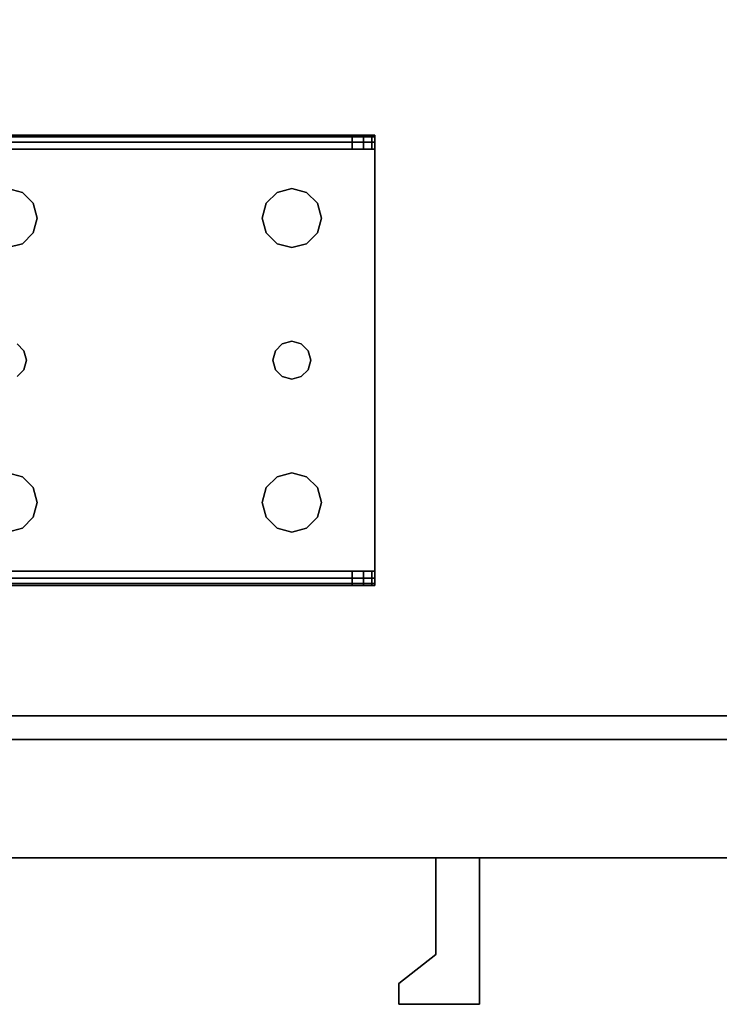
# Model space of a CAD drawing. Extents: x -93 to 3, y -306 to -202.
# Drawn here: x -91 to -87, y -225 to -220 of the extents above; entities that cross this region are included whole.
import ezdxf

# ---------------------------------------------------------------- set-up
doc = ezdxf.new("R2010")
doc.units = 0
doc.header["$LTSCALE"] = 96
doc.header["$MEASUREMENT"] = 0
for name, color, linetype in [('AFUST-3-DWLM', 7, 'Continuous'), ('AFUST-3-LGPT1', 7, 'Continuous'), ('AFUST-3-PLPT1', 7, 'Continuous'), ('AFUST-3-SHLM', 7, 'Continuous'), ('AFUST-3-TPLM', 7, 'Continuous'), ('MAIN_FURN', 7, 'Continuous')]:
    doc.layers.add(name, color=color, linetype=linetype)

# ---------------------------------------------------------------- blocks, each defined once
blk = doc.blocks.new('ZN242065LWTFFSCFL3')
at = {"layer": 'AFUST-3-DWLM', "color": 42, "linetype": 'Continuous'}
for points, invisible_edges in [([(6, -19.375, 4), (0, -19.375, 65), (0, -19.375, 4)], 1), ([(6, -19.375, 65), (0, -19.375, 65), (6, -19.375, 4)], 2), ([(0, -19.375, 65), (6, -20, 65), (0, -20, 65)], 1), ([(6, -19.375, 65), (6, -20, 65), (0, -19.375, 65)], 2), ([(0, -20, 4), (6, -19.375, 4), (0, -19.375, 4)], 1), ([(6, -20, 4), (6, -19.375, 4), (0, -20, 4)], 2), ([(6, -20, 65), (0, -20, 4), (0, -20, 65)], 1), ([(6, -20, 4), (0, -20, 4), (6, -20, 65)], 2)]:
    blk.add_3dface(points, dxfattribs=dict(at, invisible_edges=invisible_edges))
at = {"layer": 'AFUST-3-LGPT1', "color": 30, "linetype": 'Continuous'}
for points, invisible_edges in [([(1.375, -16.1875, 3.625), (3.9436, -16.2625, 3.7501), (3.9436, -16.1875, 3.7501)], 1), ([(1.375, -16.2625, 3.625), (3.9436, -16.2625, 3.7501), (1.375, -16.1875, 3.625)], 2), ([(4.0625, -16.1875, 3.925), (4.0625, -16.1975, 3.9625), (1.375, -16.1975, 3.9625)], 12), ([(1.375, -16.1875, 3.925), (4.0625, -16.1875, 3.925), (1.375, -16.1975, 3.9625)], 2), ([(1.375, -16.1875, 3.925), (4.0625, -16.1875, 3.875), (4.0625, -16.1875, 3.925)], 1), ([(3.9436, -16.1875, 3.7501), (4.0625, -16.1875, 3.875), (1.375, -16.1875, 3.925)], 15), ([(1.375, -16.1875, 3.625), (3.9436, -16.1875, 3.7501), (1.375, -16.1875, 3.925)], 2), ([(4.0625, -16.1975, 3.9625), (4.0625, -16.225, 3.99), (1.375, -16.225, 3.99)], 12), ([(1.375, -16.1975, 3.9625), (4.0625, -16.1975, 3.9625), (1.375, -16.225, 3.99)], 2), ([(3.9436, -16.2625, 3.7501), (4.0035, -16.1875, 3.7688), (3.9436, -16.1875, 3.7501)], 1), ([(4.0035, -16.2625, 3.7688), (4.0035, -16.1875, 3.7688), (3.9436, -16.2625, 3.7501)], 2), ([(3.9436, -16.1875, 3.7501), (4.0468, -16.1875, 3.8143), (4.0625, -16.1875, 3.875)], 13), ([(4.0035, -16.1875, 3.7688), (4.0468, -16.1875, 3.8143), (3.9436, -16.1875, 3.7501)], 2), ([(4.0468, -16.1875, 3.8143), (4.0035, -16.1875, 3.7688), (4.0035, -16.2625, 3.7688)], 12), ([(4.0468, -16.2625, 3.8143), (4.0468, -16.1875, 3.8143), (4.0035, -16.2625, 3.7688)], 2), ([(4.0625, -16.1875, 3.875), (4.0468, -16.1875, 3.8143), (4.0468, -16.2625, 3.8143)], 12), ([(4.0625, -16.2625, 3.875), (4.0625, -16.1875, 3.875), (4.0468, -16.2625, 3.8143)], 2), ([(4.0625, -16.1875, 3.925), (4.0625, -16.2625, 3.925), (4.0625, -16.1975, 3.9625)], 3), ([(4.0625, -16.2625, 3.875), (4.0625, -16.2625, 3.925), (4.0625, -16.1875, 3.925)], 14), ([(4.0625, -16.1875, 3.875), (4.0625, -16.2625, 3.875), (4.0625, -16.1875, 3.925)], 2), ([(4.0625, -16.1975, 3.9625), (4.0625, -16.2625, 3.925), (4.0625, -16.225, 3.99)], 3), ([(1.375, -16.2625, 4), (4.0625, -16.225, 3.99), (4.0625, -16.2625, 4)], 1), ([(1.375, -16.225, 3.99), (4.0625, -16.225, 3.99), (1.375, -16.2625, 4)], 2), ([(4.0625, -16.225, 3.99), (4.0625, -16.2625, 3.925), (4.0625, -16.2625, 4)], 3), ([(4.0625, -16.2625, 4), (2.125, -16.4688, 4), (1.375, -16.2625, 4)], 3), ([(1.375, -16.2625, 3.925), (4.0625, -16.2625, 3.925), (3.9436, -16.2625, 3.7501)], 14), ([(1.375, -16.2625, 3.625), (1.375, -16.2625, 3.925), (3.9436, -16.2625, 3.7501)], 2), ([(4.0625, -16.2625, 3.925), (1.375, -16.2625, 3.925), (2.125, -16.4688, 3.925)], 14), ([(2.2031, -16.4897, 4), (2.125, -16.4688, 4), (4.0625, -16.2625, 4)], 14), ([(2.2031, -16.4897, 3.925), (4.0625, -16.2625, 3.925), (2.125, -16.4688, 3.925)], 3), ([(3.5469, -16.4897, 4), (2.2031, -16.4897, 4), (4.0625, -16.2625, 4)], 15), ([(2.2031, -16.4897, 3.925), (3.5469, -16.4897, 3.925), (4.0625, -16.2625, 3.925)], 15), ([(4.0625, -16.2625, 4), (3.625, -16.4688, 4), (3.5469, -16.4897, 4)], 13), ([(3.5469, -16.4897, 3.925), (3.625, -16.4688, 3.925), (4.0625, -16.2625, 3.925)], 14), ([(3.7031, -16.4897, 4), (3.625, -16.4688, 4), (4.0625, -16.2625, 4)], 14), ([(4.0625, -16.2625, 3.925), (3.625, -16.4688, 3.925), (3.7031, -16.4897, 3.925)], 13), ([(3.7603, -16.5469, 4), (3.7031, -16.4897, 4), (4.0625, -16.2625, 4)], 14), ([(3.7031, -16.4897, 3.925), (3.7603, -16.5469, 3.925), (4.0625, -16.2625, 3.925)], 14), ([(4.0625, -18.4875, 4), (3.725, -17.375, 4), (4.0625, -16.2625, 4)], 3), ([(3.725, -17.375, 4), (3.7603, -16.7031, 4), (4.0625, -16.2625, 4)], 15), ([(4.0625, -16.2625, 3.925), (3.7603, -16.7031, 3.925), (3.725, -17.375, 3.925)], 15), ([(4.0625, -18.4875, 3.925), (4.0625, -16.2625, 3.925), (3.725, -17.375, 3.925)], 14), ([(4.0625, -16.2625, 4), (3.7812, -16.625, 4), (3.7603, -16.5469, 4)], 13), ([(3.7603, -16.7031, 4), (3.7812, -16.625, 4), (4.0625, -16.2625, 4)], 14), ([(4.0625, -16.2625, 3.925), (3.7812, -16.625, 3.925), (3.7603, -16.7031, 3.925)], 13), ([(3.7603, -16.5469, 3.925), (3.7812, -16.625, 3.925), (4.0625, -16.2625, 3.925)], 14), ([(3.9436, -16.2625, 3.7501), (4.0625, -16.2625, 3.925), (4.0625, -16.2625, 3.875)], 13), ([(3.9436, -16.2625, 3.7501), (4.0468, -16.2625, 3.8143), (4.0035, -16.2625, 3.7688)], 1), ([(4.0625, -16.2625, 3.875), (4.0468, -16.2625, 3.8143), (3.9436, -16.2625, 3.7501)], 14), ([(4.0625, -18.4875, 3.925), (4.0625, -18.4875, 4), (4.0625, -16.2625, 4)], 13), ([(4.0625, -16.2625, 4), (4.0625, -16.2625, 3.925), (4.0625, -18.4875, 3.925)], 13), ([(2.2031, -16.4897, 4), (2.125, -16.4688, 3.925), (2.125, -16.4688, 4)], 1), ([(2.2031, -16.4897, 3.925), (2.125, -16.4688, 3.925), (2.2031, -16.4897, 4)], 2), ([(2.2603, -16.5469, 4), (2.2031, -16.4897, 4), (3.5469, -16.4897, 4)], 14), ([(2.2603, -16.5469, 3.925), (3.5469, -16.4897, 3.925), (2.2031, -16.4897, 3.925)], 3), ([(2.2603, -16.5469, 4), (2.2031, -16.4897, 3.925), (2.2031, -16.4897, 4)], 1), ([(2.2603, -16.5469, 3.925), (2.2031, -16.4897, 3.925), (2.2603, -16.5469, 4)], 2), ([(3.4897, -16.5469, 4), (2.2603, -16.5469, 4), (3.5469, -16.4897, 4)], 3), ([(3.4897, -16.5469, 3.925), (3.5469, -16.4897, 3.925), (2.2603, -16.5469, 3.925)], 14), ([(3.5469, -16.4897, 4), (3.4897, -16.5469, 3.925), (3.4897, -16.5469, 4)], 1), ([(3.5469, -16.4897, 3.925), (3.4897, -16.5469, 3.925), (3.5469, -16.4897, 4)], 2), ([(3.625, -16.4688, 4), (3.5469, -16.4897, 3.925), (3.5469, -16.4897, 4)], 1), ([(3.625, -16.4688, 3.925), (3.5469, -16.4897, 3.925), (3.625, -16.4688, 4)], 2), ([(3.7031, -16.4897, 4), (3.625, -16.4688, 3.925), (3.625, -16.4688, 4)], 1), ([(3.7031, -16.4897, 3.925), (3.625, -16.4688, 3.925), (3.7031, -16.4897, 4)], 2), ([(3.7603, -16.5469, 4), (3.7031, -16.4897, 3.925), (3.7031, -16.4897, 4)], 1), ([(3.7603, -16.5469, 3.925), (3.7031, -16.4897, 3.925), (3.7603, -16.5469, 4)], 2), ([(2.2813, -16.625, 4), (2.2603, -16.5469, 4), (3.4897, -16.5469, 4)], 14), ([(2.2813, -16.625, 3.925), (3.4897, -16.5469, 3.925), (2.2603, -16.5469, 3.925)], 3), ([(2.2813, -16.625, 4), (2.2603, -16.5469, 3.925), (2.2603, -16.5469, 4)], 1), ([(2.2813, -16.625, 3.925), (2.2603, -16.5469, 3.925), (2.2813, -16.625, 4)], 2), ([(3.4688, -16.625, 4), (2.2813, -16.625, 4), (3.4897, -16.5469, 4)], 3), ([(3.4688, -16.625, 3.925), (3.4897, -16.5469, 3.925), (2.2813, -16.625, 3.925)], 14), ([(3.4897, -16.5469, 4), (3.4688, -16.625, 3.925), (3.4688, -16.625, 4)], 1), ([(3.4897, -16.5469, 3.925), (3.4688, -16.625, 3.925), (3.4897, -16.5469, 4)], 2), ([(3.7812, -16.625, 4), (3.7603, -16.5469, 3.925), (3.7603, -16.5469, 4)], 1), ([(3.7812, -16.625, 3.925), (3.7603, -16.5469, 3.925), (3.7812, -16.625, 4)], 2), ([(2.2603, -16.7031, 4), (2.2813, -16.625, 4), (3.4897, -16.7031, 4)], 14), ([(2.2813, -16.625, 3.925), (2.2603, -16.7031, 3.925), (3.4897, -16.7031, 3.925)], 14), ([(2.2603, -16.7031, 4), (2.2813, -16.625, 3.925), (2.2813, -16.625, 4)], 1), ([(2.2603, -16.7031, 3.925), (2.2813, -16.625, 3.925), (2.2603, -16.7031, 4)], 2), ([(3.4897, -16.7031, 4), (2.2813, -16.625, 4), (3.4688, -16.625, 4)], 3), ([(3.4897, -16.7031, 3.925), (3.4688, -16.625, 3.925), (2.2813, -16.625, 3.925)], 14), ([(3.4688, -16.625, 4), (3.4897, -16.7031, 3.925), (3.4897, -16.7031, 4)], 1), ([(3.4688, -16.625, 3.925), (3.4897, -16.7031, 3.925), (3.4688, -16.625, 4)], 2), ([(3.7603, -16.7031, 4), (3.7812, -16.625, 3.925), (3.7812, -16.625, 4)], 1), ([(3.7603, -16.7031, 3.925), (3.7812, -16.625, 3.925), (3.7603, -16.7031, 4)], 2), ([(2.2031, -16.7603, 4), (2.2603, -16.7031, 4), (2.2116, -17.325, 4)], 14), ([(2.2031, -16.7603, 3.925), (2.2116, -17.325, 3.925), (2.2603, -16.7031, 3.925)], 3), ([(2.2031, -16.7603, 4), (2.2603, -16.7031, 3.925), (2.2603, -16.7031, 4)], 1), ([(2.2031, -16.7603, 3.925), (2.2603, -16.7031, 3.925), (2.2031, -16.7603, 4)], 2), ([(2.2116, -17.325, 4), (2.2603, -16.7031, 4), (3.4897, -16.7031, 4)], 15), ([(2.2116, -17.325, 4), (3.4897, -16.7031, 4), (3.5384, -17.325, 4)], 15), ([(2.2116, -17.325, 3.925), (3.5384, -17.325, 3.925), (2.2603, -16.7031, 3.925)], 15), ([(2.2603, -16.7031, 3.925), (3.5384, -17.325, 3.925), (3.4897, -16.7031, 3.925)], 15), ([(3.4897, -16.7031, 4), (3.5469, -16.7603, 4), (3.5384, -17.325, 4)], 14), ([(3.4897, -16.7031, 3.925), (3.5384, -17.325, 3.925), (3.5469, -16.7603, 3.925)], 3), ([(3.4897, -16.7031, 4), (3.5469, -16.7603, 3.925), (3.5469, -16.7603, 4)], 1), ([(3.4897, -16.7031, 3.925), (3.5469, -16.7603, 3.925), (3.4897, -16.7031, 4)], 2), ([(3.7031, -16.7603, 4), (3.7603, -16.7031, 4), (3.7116, -17.325, 4)], 14), ([(3.7603, -16.7031, 3.925), (3.7031, -16.7603, 3.925), (3.7116, -17.325, 3.925)], 14), ([(3.7031, -16.7603, 4), (3.7603, -16.7031, 3.925), (3.7603, -16.7031, 4)], 1), ([(3.7031, -16.7603, 3.925), (3.7603, -16.7031, 3.925), (3.7031, -16.7603, 4)], 2), ([(3.7116, -17.325, 4), (3.7603, -16.7031, 4), (3.725, -17.375, 4)], 3), ([(3.725, -17.375, 3.925), (3.7603, -16.7031, 3.925), (3.7116, -17.325, 3.925)], 3), ([(2.125, -16.7812, 4), (2.2031, -16.7603, 4), (2.175, -17.2884, 4)], 14), ([(2.125, -16.7812, 3.925), (2.175, -17.2884, 3.925), (2.2031, -16.7603, 3.925)], 3), ([(2.125, -16.7812, 4), (2.2031, -16.7603, 3.925), (2.2031, -16.7603, 4)], 1), ([(2.125, -16.7812, 3.925), (2.2031, -16.7603, 3.925), (2.125, -16.7812, 4)], 2), ([(2.175, -17.2884, 4), (2.2031, -16.7603, 4), (2.2116, -17.325, 4)], 3), ([(2.175, -17.2884, 3.925), (2.2116, -17.325, 3.925), (2.2031, -16.7603, 3.925)], 14), ([(3.5384, -17.325, 4), (3.5469, -16.7603, 4), (3.575, -17.2884, 4)], 3), ([(3.575, -17.2884, 3.925), (3.5469, -16.7603, 3.925), (3.5384, -17.325, 3.925)], 3), ([(3.5469, -16.7603, 4), (3.625, -16.7812, 4), (3.575, -17.2884, 4)], 14), ([(3.625, -16.7812, 3.925), (3.5469, -16.7603, 3.925), (3.575, -17.2884, 3.925)], 14), ([(3.5469, -16.7603, 4), (3.625, -16.7812, 3.925), (3.625, -16.7812, 4)], 1), ([(3.5469, -16.7603, 3.925), (3.625, -16.7812, 3.925), (3.5469, -16.7603, 4)], 2), ([(3.625, -16.7812, 4), (3.7031, -16.7603, 4), (3.675, -17.2884, 4)], 14), ([(3.7031, -16.7603, 3.925), (3.625, -16.7812, 3.925), (3.675, -17.2884, 3.925)], 14), ([(3.625, -16.7812, 4), (3.7031, -16.7603, 3.925), (3.7031, -16.7603, 4)], 1), ([(3.625, -16.7812, 3.925), (3.7031, -16.7603, 3.925), (3.625, -16.7812, 4)], 2), ([(3.675, -17.2884, 4), (3.7031, -16.7603, 4), (3.7116, -17.325, 4)], 3), ([(3.7116, -17.325, 3.925), (3.7031, -16.7603, 3.925), (3.675, -17.2884, 3.925)], 3), ([(3.575, -17.2884, 4), (3.625, -16.7812, 4), (3.625, -17.275, 4)], 3), ([(3.625, -17.275, 3.925), (3.625, -16.7812, 3.925), (3.575, -17.2884, 3.925)], 3), ([(3.625, -17.275, 4), (3.625, -16.7812, 4), (3.675, -17.2884, 4)], 3), ([(3.675, -17.2884, 3.925), (3.625, -16.7812, 3.925), (3.625, -17.275, 3.925)], 3), ([(2.2116, -17.325, 4), (2.175, -17.2884, 3.925), (2.175, -17.2884, 4)], 1), ([(2.2116, -17.325, 3.925), (2.175, -17.2884, 3.925), (2.2116, -17.325, 4)], 2), ([(3.575, -17.2884, 4), (3.5384, -17.325, 3.925), (3.5384, -17.325, 4)], 1), ([(3.575, -17.2884, 3.925), (3.5384, -17.325, 3.925), (3.575, -17.2884, 4)], 2), ([(3.625, -17.275, 4), (3.575, -17.2884, 3.925), (3.575, -17.2884, 4)], 1), ([(3.625, -17.275, 3.925), (3.575, -17.2884, 3.925), (3.625, -17.275, 4)], 2), ([(3.675, -17.2884, 4), (3.625, -17.275, 3.925), (3.625, -17.275, 4)], 1), ([(3.675, -17.2884, 3.925), (3.625, -17.275, 3.925), (3.675, -17.2884, 4)], 2), ([(3.7116, -17.325, 4), (3.675, -17.2884, 3.925), (3.675, -17.2884, 4)], 1), ([(3.7116, -17.325, 3.925), (3.675, -17.2884, 3.925), (3.7116, -17.325, 4)], 2), ([(2.2116, -17.325, 4), (3.5384, -17.325, 4), (2.225, -17.375, 4)], 3), ([(3.525, -17.375, 3.925), (3.5384, -17.325, 3.925), (2.2116, -17.325, 3.925)], 14), ([(2.225, -17.375, 3.925), (3.525, -17.375, 3.925), (2.2116, -17.325, 3.925)], 3), ([(2.225, -17.375, 4), (2.2116, -17.325, 3.925), (2.2116, -17.325, 4)], 1), ([(2.225, -17.375, 3.925), (2.2116, -17.325, 3.925), (2.225, -17.375, 4)], 2), ([(3.5384, -17.325, 4), (3.525, -17.375, 4), (2.225, -17.375, 4)], 14), ([(3.5384, -17.325, 4), (3.525, -17.375, 3.925), (3.525, -17.375, 4)], 1), ([(3.5384, -17.325, 3.925), (3.525, -17.375, 3.925), (3.5384, -17.325, 4)], 2), ([(3.725, -17.375, 4), (3.7116, -17.325, 3.925), (3.7116, -17.325, 4)], 1), ([(3.725, -17.375, 3.925), (3.7116, -17.325, 3.925), (3.725, -17.375, 4)], 2), ([(3.525, -17.375, 4), (3.5384, -17.425, 4), (2.2116, -17.425, 4)], 14), ([(2.225, -17.375, 4), (3.525, -17.375, 4), (2.2116, -17.425, 4)], 3), ([(2.2116, -17.425, 3.925), (3.5384, -17.425, 3.925), (2.225, -17.375, 3.925)], 3), ([(2.2116, -17.425, 4), (2.225, -17.375, 3.925), (2.225, -17.375, 4)], 1), ([(2.2116, -17.425, 3.925), (2.225, -17.375, 3.925), (2.2116, -17.425, 4)], 2), ([(3.5384, -17.425, 3.925), (3.525, -17.375, 3.925), (2.225, -17.375, 3.925)], 14), ([(3.525, -17.375, 4), (3.5384, -17.425, 3.925), (3.5384, -17.425, 4)], 1), ([(3.525, -17.375, 3.925), (3.5384, -17.425, 3.925), (3.525, -17.375, 4)], 2), ([(3.7603, -18.0469, 4), (3.7116, -17.425, 4), (3.725, -17.375, 4)], 13), ([(3.725, -17.375, 3.925), (3.7116, -17.425, 3.925), (3.7603, -18.0469, 3.925)], 14), ([(3.7116, -17.425, 4), (3.725, -17.375, 3.925), (3.725, -17.375, 4)], 1), ([(3.7116, -17.425, 3.925), (3.725, -17.375, 3.925), (3.7116, -17.425, 4)], 2), ([(3.7603, -18.0469, 4), (3.725, -17.375, 4), (4.0625, -18.4875, 4)], 15), ([(4.0625, -18.4875, 3.925), (3.725, -17.375, 3.925), (3.7603, -18.0469, 3.925)], 15), ([(2.175, -17.4616, 4), (2.2116, -17.425, 4), (2.2031, -17.9897, 4)], 14), ([(2.2116, -17.425, 3.925), (2.175, -17.4616, 3.925), (2.2031, -17.9897, 3.925)], 14), ([(2.175, -17.4616, 4), (2.2116, -17.425, 3.925), (2.2116, -17.425, 4)], 1), ([(2.175, -17.4616, 3.925), (2.2116, -17.425, 3.925), (2.175, -17.4616, 4)], 2), ([(2.2031, -17.9897, 4), (2.2116, -17.425, 4), (2.2603, -18.0469, 4)], 3), ([(2.2603, -18.0469, 3.925), (2.2116, -17.425, 3.925), (2.2031, -17.9897, 3.925)], 3), ([(2.2116, -17.425, 4), (3.5384, -17.425, 4), (2.2603, -18.0469, 4)], 15), ([(3.4897, -18.0469, 3.925), (3.5384, -17.425, 3.925), (2.2116, -17.425, 3.925)], 15), ([(2.2603, -18.0469, 3.925), (3.4897, -18.0469, 3.925), (2.2116, -17.425, 3.925)], 15), ([(2.2603, -18.0469, 4), (3.5384, -17.425, 4), (3.4897, -18.0469, 4)], 15), ([(3.4897, -18.0469, 4), (3.5384, -17.425, 4), (3.5469, -17.9897, 4)], 3), ([(3.5469, -17.9897, 3.925), (3.5384, -17.425, 3.925), (3.4897, -18.0469, 3.925)], 3), ([(3.5384, -17.425, 4), (3.575, -17.4616, 4), (3.5469, -17.9897, 4)], 14), ([(3.575, -17.4616, 3.925), (3.5384, -17.425, 3.925), (3.5469, -17.9897, 3.925)], 14), ([(3.5384, -17.425, 4), (3.575, -17.4616, 3.925), (3.575, -17.4616, 4)], 1), ([(3.5384, -17.425, 3.925), (3.575, -17.4616, 3.925), (3.5384, -17.425, 4)], 2), ([(3.675, -17.4616, 4), (3.7116, -17.425, 4), (3.7031, -17.9897, 4)], 14), ([(3.7116, -17.425, 3.925), (3.675, -17.4616, 3.925), (3.7031, -17.9897, 3.925)], 14), ([(3.675, -17.4616, 4), (3.7116, -17.425, 3.925), (3.7116, -17.425, 4)], 1), ([(3.675, -17.4616, 3.925), (3.7116, -17.425, 3.925), (3.675, -17.4616, 4)], 2), ([(3.7031, -17.9897, 4), (3.7116, -17.425, 4), (3.7603, -18.0469, 4)], 3), ([(3.7603, -18.0469, 3.925), (3.7116, -17.425, 3.925), (3.7031, -17.9897, 3.925)], 3), ([(2.125, -17.9688, 4), (2.175, -17.4616, 4), (2.2031, -17.9897, 4)], 3), ([(2.2031, -17.9897, 3.925), (2.175, -17.4616, 3.925), (2.125, -17.9688, 3.925)], 3), ([(3.5469, -17.9897, 4), (3.575, -17.4616, 4), (3.625, -17.9688, 4)], 3), ([(3.625, -17.9688, 3.925), (3.575, -17.4616, 3.925), (3.5469, -17.9897, 3.925)], 3), ([(3.575, -17.4616, 4), (3.625, -17.475, 4), (3.625, -17.9688, 4)], 14), ([(3.625, -17.475, 3.925), (3.575, -17.4616, 3.925), (3.625, -17.9688, 3.925)], 14), ([(3.575, -17.4616, 4), (3.625, -17.475, 3.925), (3.625, -17.475, 4)], 1), ([(3.575, -17.4616, 3.925), (3.625, -17.475, 3.925), (3.575, -17.4616, 4)], 2), ([(3.625, -17.9688, 4), (3.675, -17.4616, 4), (3.7031, -17.9897, 4)], 3), ([(3.625, -17.475, 4), (3.675, -17.4616, 4), (3.625, -17.9688, 4)], 14), ([(3.675, -17.4616, 3.925), (3.625, -17.475, 3.925), (3.625, -17.9688, 3.925)], 14), ([(3.7031, -17.9897, 3.925), (3.675, -17.4616, 3.925), (3.625, -17.9688, 3.925)], 3), ([(3.625, -17.475, 4), (3.675, -17.4616, 3.925), (3.675, -17.4616, 4)], 1), ([(3.625, -17.475, 3.925), (3.675, -17.4616, 3.925), (3.625, -17.475, 4)], 2), ([(2.2031, -17.9897, 4), (2.125, -17.9688, 3.925), (2.125, -17.9688, 4)], 1), ([(2.2031, -17.9897, 3.925), (2.125, -17.9688, 3.925), (2.2031, -17.9897, 4)], 2), ([(2.2603, -18.0469, 4), (2.2031, -17.9897, 3.925), (2.2031, -17.9897, 4)], 1), ([(2.2603, -18.0469, 3.925), (2.2031, -17.9897, 3.925), (2.2603, -18.0469, 4)], 2), ([(3.5469, -17.9897, 4), (3.4897, -18.0469, 3.925), (3.4897, -18.0469, 4)], 1), ([(3.5469, -17.9897, 3.925), (3.4897, -18.0469, 3.925), (3.5469, -17.9897, 4)], 2), ([(3.625, -17.9688, 4), (3.5469, -17.9897, 3.925), (3.5469, -17.9897, 4)], 1), ([(3.625, -17.9688, 3.925), (3.5469, -17.9897, 3.925), (3.625, -17.9688, 4)], 2), ([(3.7031, -17.9897, 4), (3.625, -17.9688, 3.925), (3.625, -17.9688, 4)], 1), ([(3.7031, -17.9897, 3.925), (3.625, -17.9688, 3.925), (3.7031, -17.9897, 4)], 2), ([(3.7603, -18.0469, 4), (3.7031, -17.9897, 3.925), (3.7031, -17.9897, 4)], 1), ([(3.7603, -18.0469, 3.925), (3.7031, -17.9897, 3.925), (3.7603, -18.0469, 4)], 2), ([(2.2813, -18.125, 4), (2.2603, -18.0469, 4), (3.4897, -18.0469, 4)], 14), ([(2.2813, -18.125, 3.925), (3.4897, -18.0469, 3.925), (2.2603, -18.0469, 3.925)], 3), ([(2.2813, -18.125, 4), (2.2603, -18.0469, 3.925), (2.2603, -18.0469, 4)], 1), ([(2.2813, -18.125, 3.925), (2.2603, -18.0469, 3.925), (2.2813, -18.125, 4)], 2), ([(3.4897, -18.0469, 4), (3.4688, -18.125, 4), (2.2813, -18.125, 4)], 14), ([(3.4688, -18.125, 3.925), (3.4897, -18.0469, 3.925), (2.2813, -18.125, 3.925)], 14), ([(3.4897, -18.0469, 4), (3.4688, -18.125, 3.925), (3.4688, -18.125, 4)], 1), ([(3.4897, -18.0469, 3.925), (3.4688, -18.125, 3.925), (3.4897, -18.0469, 4)], 2), ([(3.7812, -18.125, 4), (3.7603, -18.0469, 4), (4.0625, -18.4875, 4)], 14), ([(3.7603, -18.0469, 3.925), (3.7812, -18.125, 3.925), (4.0625, -18.4875, 3.925)], 14), ([(3.7812, -18.125, 4), (3.7603, -18.0469, 3.925), (3.7603, -18.0469, 4)], 1), ([(3.7812, -18.125, 3.925), (3.7603, -18.0469, 3.925), (3.7812, -18.125, 4)], 2), ([(2.2813, -18.125, 4), (3.4897, -18.2031, 4), (2.2603, -18.2031, 4)], 3), ([(2.2603, -18.2031, 3.925), (3.4897, -18.2031, 3.925), (2.2813, -18.125, 3.925)], 3), ([(2.2603, -18.2031, 4), (2.2813, -18.125, 3.925), (2.2813, -18.125, 4)], 1), ([(2.2603, -18.2031, 3.925), (2.2813, -18.125, 3.925), (2.2603, -18.2031, 4)], 2), ([(3.4688, -18.125, 4), (3.4897, -18.2031, 4), (2.2813, -18.125, 4)], 14), ([(3.4897, -18.2031, 3.925), (3.4688, -18.125, 3.925), (2.2813, -18.125, 3.925)], 14), ([(3.4688, -18.125, 4), (3.4897, -18.2031, 3.925), (3.4897, -18.2031, 4)], 1), ([(3.4688, -18.125, 3.925), (3.4897, -18.2031, 3.925), (3.4688, -18.125, 4)], 2), ([(4.0625, -18.4875, 4), (3.7603, -18.2031, 4), (3.7812, -18.125, 4)], 13), ([(4.0625, -18.4875, 3.925), (3.7812, -18.125, 3.925), (3.7603, -18.2031, 3.925)], 13), ([(3.7603, -18.2031, 4), (3.7812, -18.125, 3.925), (3.7812, -18.125, 4)], 1), ([(3.7603, -18.2031, 3.925), (3.7812, -18.125, 3.925), (3.7603, -18.2031, 4)], 2), ([(2.2603, -18.2031, 4), (3.5469, -18.2603, 4), (2.2031, -18.2603, 4)], 3), ([(2.2031, -18.2603, 3.925), (3.5469, -18.2603, 3.925), (2.2603, -18.2031, 3.925)], 3), ([(2.2031, -18.2603, 4), (2.2603, -18.2031, 3.925), (2.2603, -18.2031, 4)], 1), ([(2.2031, -18.2603, 3.925), (2.2603, -18.2031, 3.925), (2.2031, -18.2603, 4)], 2), ([(3.4897, -18.2031, 4), (3.5469, -18.2603, 4), (2.2603, -18.2031, 4)], 14), ([(3.5469, -18.2603, 3.925), (3.4897, -18.2031, 3.925), (2.2603, -18.2031, 3.925)], 14), ([(3.4897, -18.2031, 4), (3.5469, -18.2603, 3.925), (3.5469, -18.2603, 4)], 1), ([(3.4897, -18.2031, 3.925), (3.5469, -18.2603, 3.925), (3.4897, -18.2031, 4)], 2), ([(3.7031, -18.2603, 4), (3.7603, -18.2031, 4), (4.0625, -18.4875, 4)], 14), ([(3.7603, -18.2031, 3.925), (3.7031, -18.2603, 3.925), (4.0625, -18.4875, 3.925)], 14), ([(3.7031, -18.2603, 4), (3.7603, -18.2031, 3.925), (3.7603, -18.2031, 4)], 1), ([(3.7031, -18.2603, 3.925), (3.7603, -18.2031, 3.925), (3.7031, -18.2603, 4)], 2), ([(2.125, -18.2812, 4), (2.2031, -18.2603, 4), (4.0625, -18.4875, 4)], 14), ([(2.125, -18.2812, 3.925), (4.0625, -18.4875, 3.925), (2.2031, -18.2603, 3.925)], 3), ([(2.125, -18.2812, 4), (2.2031, -18.2603, 3.925), (2.2031, -18.2603, 4)], 1), ([(2.125, -18.2812, 3.925), (2.2031, -18.2603, 3.925), (2.125, -18.2812, 4)], 2), ([(2.2031, -18.2603, 4), (3.5469, -18.2603, 4), (4.0625, -18.4875, 4)], 15), ([(4.0625, -18.4875, 3.925), (3.5469, -18.2603, 3.925), (2.2031, -18.2603, 3.925)], 15), ([(4.0625, -18.4875, 4), (3.5469, -18.2603, 4), (3.625, -18.2812, 4)], 13), ([(4.0625, -18.4875, 3.925), (3.625, -18.2812, 3.925), (3.5469, -18.2603, 3.925)], 13), ([(3.5469, -18.2603, 4), (3.625, -18.2812, 3.925), (3.625, -18.2812, 4)], 1), ([(3.5469, -18.2603, 3.925), (3.625, -18.2812, 3.925), (3.5469, -18.2603, 4)], 2), ([(3.625, -18.2812, 4), (3.7031, -18.2603, 4), (4.0625, -18.4875, 4)], 14), ([(3.7031, -18.2603, 3.925), (3.625, -18.2812, 3.925), (4.0625, -18.4875, 3.925)], 14), ([(3.625, -18.2812, 4), (3.7031, -18.2603, 3.925), (3.7031, -18.2603, 4)], 1), ([(3.625, -18.2812, 3.925), (3.7031, -18.2603, 3.925), (3.625, -18.2812, 4)], 2), ([(1.375, -18.4875, 4), (2.125, -18.2812, 4), (4.0625, -18.4875, 4)], 3), ([(1.375, -18.4875, 3.925), (4.0625, -18.4875, 3.925), (2.125, -18.2812, 3.925)], 14), ([(4.0625, -18.4875, 4), (1.375, -18.525, 3.99), (1.375, -18.4875, 4)], 1), ([(4.0625, -18.525, 3.99), (1.375, -18.525, 3.99), (4.0625, -18.4875, 4)], 2), ([(3.9436, -18.4875, 3.7501), (1.375, -18.4875, 3.925), (1.375, -18.4875, 3.625)], 1), ([(4.0625, -18.4875, 3.925), (1.375, -18.4875, 3.925), (3.9436, -18.4875, 3.7501)], 14), ([(1.375, -18.4875, 3.625), (3.9436, -18.5625, 3.7501), (3.9436, -18.4875, 3.7501)], 1), ([(1.375, -18.5625, 3.625), (3.9436, -18.5625, 3.7501), (1.375, -18.4875, 3.625)], 2), ([(1.375, -18.5525, 3.9625), (1.375, -18.525, 3.99), (4.0625, -18.525, 3.99)], 12), ([(4.0625, -18.5525, 3.9625), (1.375, -18.5525, 3.9625), (4.0625, -18.525, 3.99)], 2), ([(4.0625, -18.4875, 3.875), (4.0625, -18.4875, 3.925), (3.9436, -18.4875, 3.7501)], 14), ([(3.9436, -18.4875, 3.7501), (4.0468, -18.4875, 3.8143), (4.0625, -18.4875, 3.875)], 13), ([(4.0035, -18.4875, 3.7688), (4.0468, -18.4875, 3.8143), (3.9436, -18.4875, 3.7501)], 2), ([(3.9436, -18.5625, 3.7501), (4.0035, -18.4875, 3.7688), (3.9436, -18.4875, 3.7501)], 1), ([(4.0035, -18.5625, 3.7688), (4.0035, -18.4875, 3.7688), (3.9436, -18.5625, 3.7501)], 2), ([(4.0468, -18.4875, 3.8143), (4.0035, -18.4875, 3.7688), (4.0035, -18.5625, 3.7688)], 12), ([(4.0468, -18.5625, 3.8143), (4.0468, -18.4875, 3.8143), (4.0035, -18.5625, 3.7688)], 2), ([(4.0625, -18.4875, 3.875), (4.0468, -18.4875, 3.8143), (4.0468, -18.5625, 3.8143)], 12), ([(4.0625, -18.5625, 3.875), (4.0625, -18.4875, 3.875), (4.0468, -18.5625, 3.8143)], 2), ([(4.0625, -18.525, 3.99), (4.0625, -18.4875, 4), (4.0625, -18.4875, 3.925)], 14), ([(4.0625, -18.5525, 3.9625), (4.0625, -18.525, 3.99), (4.0625, -18.4875, 3.925)], 14), ([(4.0625, -18.4875, 3.925), (4.0625, -18.5625, 3.925), (4.0625, -18.5525, 3.9625)], 13), ([(4.0625, -18.5625, 3.875), (4.0625, -18.5625, 3.925), (4.0625, -18.4875, 3.925)], 14), ([(4.0625, -18.4875, 3.875), (4.0625, -18.5625, 3.875), (4.0625, -18.4875, 3.925)], 2), ([(1.375, -18.5625, 3.925), (1.375, -18.5525, 3.9625), (4.0625, -18.5525, 3.9625)], 12), ([(4.0625, -18.5625, 3.925), (1.375, -18.5625, 3.925), (4.0625, -18.5525, 3.9625)], 2), ([(1.375, -18.5625, 3.925), (4.0625, -18.5625, 3.925), (3.9436, -18.5625, 3.7501)], 14), ([(1.375, -18.5625, 3.625), (1.375, -18.5625, 3.925), (3.9436, -18.5625, 3.7501)], 2), ([(3.9436, -18.5625, 3.7501), (4.0625, -18.5625, 3.925), (4.0625, -18.5625, 3.875)], 13), ([(3.9436, -18.5625, 3.7501), (4.0468, -18.5625, 3.8143), (4.0035, -18.5625, 3.7688)], 1), ([(4.0625, -18.5625, 3.875), (4.0468, -18.5625, 3.8143), (3.9436, -18.5625, 3.7501)], 14)]:
    blk.add_3dface(points, dxfattribs=dict(at, invisible_edges=invisible_edges))
at = {"layer": 'AFUST-3-PLPT1', "color": 30, "linetype": 'Continuous'}
for points, invisible_edges in [([(4.6155, -20, 63.375), (4.3845, -20, 57.949), (4.6155, -20, 57.949)], 1), ([(4.3845, -20, 63.375), (4.3845, -20, 57.949), (4.6155, -20, 63.375)], 2), ([(4.3845, -20, 63.375), (4.3845, -20.51, 57.949), (4.3845, -20, 57.949)], 1), ([(4.3845, -20.51, 63.375), (4.3845, -20.51, 57.949), (4.3845, -20, 63.375)], 2), ([(4.3845, -20.51, 57.949), (4.6155, -20, 57.949), (4.3845, -20, 57.949)], 1), ([(4.6155, -20.772, 57.949), (4.6155, -20, 57.949), (4.3845, -20.51, 57.949)], 14), ([(4.6155, -20, 63.375), (4.3845, -20.51, 63.375), (4.3845, -20, 63.375)], 1), ([(4.6155, -20.772, 63.375), (4.3845, -20.51, 63.375), (4.6155, -20, 63.375)], 3), ([(4.6155, -20.772, 63.375), (4.6155, -20, 57.949), (4.6155, -20.772, 57.949)], 1), ([(4.6155, -20, 63.375), (4.6155, -20, 57.949), (4.6155, -20.772, 63.375)], 2), ([(4.3845, -20.51, 63.375), (4.1905, -20.662, 57.949), (4.3845, -20.51, 57.949)], 1), ([(4.1905, -20.662, 63.375), (4.1905, -20.662, 57.949), (4.3845, -20.51, 63.375)], 2), ([(4.1905, -20.772, 57.949), (4.6155, -20.772, 57.949), (4.3845, -20.51, 57.949)], 14), ([(4.3845, -20.51, 57.949), (4.1905, -20.662, 57.949), (4.1905, -20.772, 57.949)], 12), ([(4.1905, -20.772, 63.375), (4.3845, -20.51, 63.375), (4.6155, -20.772, 63.375)], 3), ([(4.1905, -20.662, 63.375), (4.3845, -20.51, 63.375), (4.1905, -20.772, 63.375)], 2), ([(4.1905, -20.662, 63.375), (4.1905, -20.772, 57.949), (4.1905, -20.662, 57.949)], 1), ([(4.1905, -20.772, 63.375), (4.1905, -20.772, 57.949), (4.1905, -20.662, 63.375)], 2), ([(4.1905, -20.772, 63.375), (4.6155, -20.772, 57.949), (4.1905, -20.772, 57.949)], 1), ([(4.6155, -20.772, 63.375), (4.6155, -20.772, 57.949), (4.1905, -20.772, 63.375)], 2)]:
    blk.add_3dface(points, dxfattribs=dict(at, invisible_edges=invisible_edges))
at = {"layer": 'AFUST-3-SHLM', "color": 42, "linetype": 'Continuous'}
for points, invisible_edges in [([(23.375, -19.25, 4.625), (0.625, -0.625, 4.625), (23.375, -0.625, 4.625)], 1), ([(0.625, -19.25, 4.625), (0.625, -0.625, 4.625), (23.375, -19.25, 4.625)], 2), ([(0.625, -19.25, 4), (23.375, -0.625, 4), (0.625, -0.625, 4)], 1), ([(23.375, -19.25, 4), (23.375, -0.625, 4), (0.625, -19.25, 4)], 2), ([(23.375, -19.25, 4.625), (0.625, -19.25, 4), (0.625, -19.25, 4.625)], 1), ([(23.375, -19.25, 4), (0.625, -19.25, 4), (23.375, -19.25, 4.625)], 2)]:
    blk.add_3dface(points, dxfattribs=dict(at, invisible_edges=invisible_edges))
at = {"layer": 'AFUST-3-TPLM', "color": 42, "linetype": 'Continuous'}
for points, invisible_edges in [([(24, -19.25, 65), (0, 0, 65), (24, 0, 65)], 1), ([(0, -19.25, 65), (0, 0, 65), (24, -19.25, 65)], 2), ([(0, -19.25, 64.375), (24, 0, 64.375), (0, 0, 64.375)], 1), ([(24, -19.25, 64.375), (24, 0, 64.375), (0, -19.25, 64.375)], 2), ([(24, -19.25, 65), (0, -19.25, 64.375), (0, -19.25, 65)], 1), ([(24, -19.25, 64.375), (0, -19.25, 64.375), (24, -19.25, 65)], 2)]:
    blk.add_3dface(points, dxfattribs=dict(at, invisible_edges=invisible_edges))

msp = doc.modelspace()

# ---------------------------------------------------------------- block references
at = {"layer": 'MAIN_FURN', "linetype": 'Continuous'}
msp.add_blockref('ZN242065LWTFFSCFL3', (-93, -204), dxfattribs=at)

doc.saveas('drawing.dxf')
